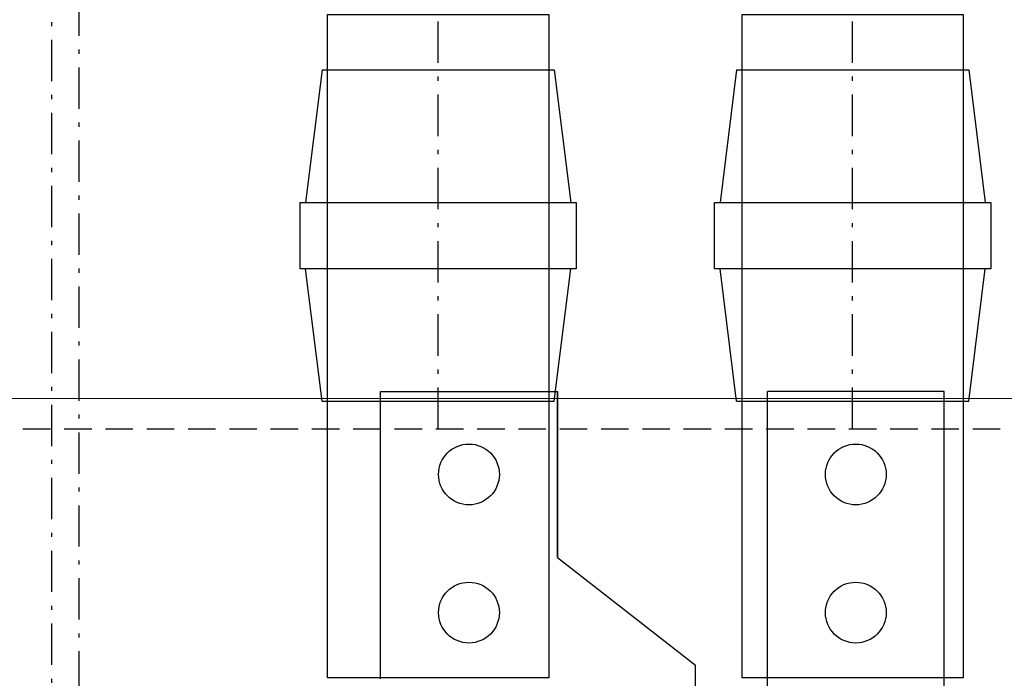
# Model space of a CAD drawing. Extents: x 0 to 2822, y 0 to 1996.
# Drawn here: x 896 to 1074, y 1616 to 1735 of the extents above; entities that cross this region are included whole.
import ezdxf
from ezdxf.enums import TextEntityAlignment as Align

# ---------------------------------------------------------------- set-up
doc = ezdxf.new("R2010")
doc.units = 0
doc.header["$LTSCALE"] = 25
for name, pattern in [('CENTER', [0.53, 0.3, -0.1, 0.03, -0.1]), ('GESTRICHELT', [0.3, 0.2, -0.1]), ('MITTE', [0.53, 0.3, -0.1, 0.03, -0.1]), ('PLNA', [0])]:
    doc.linetypes.add(name, pattern=pattern)
for name, color, linetype in [('1', 7, 'CONTINUOUS'), ('ABDECKUNGEN', 3, 'MITTE'), ('ECS_LEV_SYM', 7, 'CONTINUOUS'), ('ECS_LEV_SYM_DEVID', 7, 'CONTINUOUS'), ('ECS_LEV_SYM_GEO_SCM', 7, 'CONTINUOUS'), ('ECS_LEV_SYMCR', 7, 'CONTINUOUS'), ('OEZ_ATR', 180, 'CONTINUOUS'), ('OEZ_OBV', 7, 'CONTINUOUS'), ('OEZ_VYK', 7, 'PLNA')]:
    doc.layers.add(name, color=color, linetype=linetype)
doc.layers.add('KONTUR', color=1, linetype='CONTINUOUS', lineweight=25)
doc.layers.add('KUPFER', color=5, linetype='GESTRICHELT', lineweight=30)
doc.styles.get("Standard").update_dxf_attribs({"font": 'TXT.SHX'})

# ---------------------------------------------------------------- blocks, each defined once
blk = doc.blocks.new('BH_630_OEZ_V')
at = {"layer": 'OEZ_OBV', "linetype": 'Continuous'}
for p, q in [((112.57, 373.77), (112.57, 425.77)), ((112.57, 425.77), (144.57, 425.77)), ((144.57, 425.77), (144.57, 395.77)), ((144.57, 395.77), (146.07, 394.6))]:
    blk.add_line(p, q, dxfattribs=at)
at = {"layer": 'OEZ_VYK'}
for p, q in [((112.57, 373.77), (112.57, 425.77)), ((112.57, 425.77), (144.57, 425.77)), ((144.57, 395.77), (144.57, 425.77)), ((182.57, 336.27), (182.57, 425.77)), ((214.57, 425.77), (182.57, 425.77)), ((214.57, 336.27), (214.57, 425.77)), ((144.57, 395.77), (169.57, 376.27)), ((169.57, 336.27), (169.57, 376.27))]:
    blk.add_line(p, q, dxfattribs=at)
for centre in [(128.57, 410.77), (198.57, 410.77), (128.57, 385.77), (198.57, 385.77)]:
    blk.add_circle(centre, 5.5, dxfattribs=at)
at = {"layer": 'OEZ_ATR', "linetype": 'Continuous'}
blk.add_attdef('SYM', (138.57, 314.28), '', height=3, dxfattribs=at)
at = {"layer": 'OEZ_ATR', "linetype": 'Continuous', "flags": 2}
for tag, p in [('OEZ', (138.57, 307.28)), ('TYP01', (138.57, 300.28))]:
    blk.add_attdef(tag, p, '', height=3, dxfattribs=at)
blk = doc.blocks.new('SGRAEPER_S_BH630-AV')
at = {"layer": 'ECS_LEV_SYM_GEO_SCM'}
blk.add_blockref('BH_630_OEZ_V', (-198, -229), dxfattribs=at)
at = {"layer": 'ECS_LEV_SYM_DEVID', "color": 7, "linetype": 'Continuous'}
for tag, p in [('ECS_T_DEVID_3', (0, 8.4)), ('ECS_T_DEVID_2', (0, 4.2)), ('ECS_T_DEVID_1', (0, 0))]:
    blk.add_attdef(tag, text='', height=3, dxfattribs=at).set_placement(p, align=Align.MIDDLE_CENTER)
at = {"layer": 'ECS_LEV_SYMCR', "color": 0, "linetype": 'Continuous'}
for tag, p in [('ECS_T_CRC_TEXT_P', (0, -4.2)), ('ECS_T_CRC_TEXT_N', (0, -8.4))]:
    blk.add_attdef(tag, text='', height=2.5, dxfattribs=at).set_placement(p, align=Align.MIDDLE_CENTER)
blk = doc.blocks.new('SGRAEPER_S_EFEN60S')
at = {"layer": '1', "color": 0, "linetype": 'CENTER'}
blk.add_line((0, -5), (0, 69), dxfattribs=at)
at = {"layer": '1', "color": 0, "linetype": 'Continuous'}
for p, q in [((-21, 60), (-24, 36)), ((-21, 60), (21, 60)), ((21, 60), (24, 36)), ((-21, 0), (-24, 24)), ((21, 0), (24, 24)), ((-21, 0), (21, 0))]:
    blk.add_line(p, q, dxfattribs=at)
blk.add_lwpolyline([(-25, 36), (25, 36), (25, 24), (-25, 24)], close=True, dxfattribs=at)
at = {"layer": 'ECS_LEV_SYM_DEVID', "linetype": 'Continuous'}
for tag, p in [('ECS_T_DEVID_3', (0, 8.4)), ('ECS_T_DEVID_2', (0, 4.2)), ('ECS_T_DEVID_1', (0, 0))]:
    blk.add_attdef(tag, text='', height=3, dxfattribs=at).set_placement(p, align=Align.MIDDLE_CENTER)
at = {"layer": 'ECS_LEV_SYMCR', "color": 0, "linetype": 'Continuous'}
for tag, p in [('ECS_T_CRC_TEXT_P', (0, -4.2)), ('ECS_T_CRC_TEXT_N', (0, -8.4))]:
    blk.add_attdef(tag, text='', height=2.5, dxfattribs=at).set_placement(p, align=Align.MIDDLE_CENTER)

msp = doc.modelspace()

# ---------------------------------------------------------------- linework, layer by layer
at = {"layer": 'ABDECKUNGEN'}
for points in [[(901.38, 1214.23), (1192.42, 1214.23), (1192.42, 1771.23), (901.38, 1771.23)], [(906.4, 1214.23), (1187.41, 1214.23), (1187.41, 1766.21), (906.4, 1766.21)]]:
    msp.add_lwpolyline(points, close=True, dxfattribs=at)
at = {"layer": 'KONTUR', "color": 8}
msp.add_line((1386.22, 1666.32), (673.96, 1666.35), dxfattribs=at)
at = {"layer": 'KONTUR', "color": 8, "linetype": 'GESTRICHELT'}
msp.add_line((1381.21, 1660.8), (678.98, 1660.83), dxfattribs=at)
at = {"layer": 'KUPFER', "linetype": 'Continuous'}
for points in [[(991.7, 1615.67), (951.56, 1615.67), (951.56, 1736.1), (991.7, 1736.1)], [(1066.97, 1615.67), (1026.83, 1615.67), (1026.83, 1736.1), (1066.97, 1736.1)]]:
    msp.add_lwpolyline(points, close=True, dxfattribs=at)

# ---------------------------------------------------------------- block references
at = {"layer": 'ECS_LEV_SYM', "xscale": 1.003599999999096, "yscale": 1.003599999999096, "zscale": 1.003599999999096}
for name, p in [('SGRAEPER_S_EFEN60S', (971.63, 1665.85)), ('SGRAEPER_S_EFEN60S', (1046.9, 1665.85)), ('SGRAEPER_S_BH630-AV', (1046.9, 1470.15))]:
    msp.add_blockref(name, p, dxfattribs=at)

doc.saveas('drawing.dxf')
